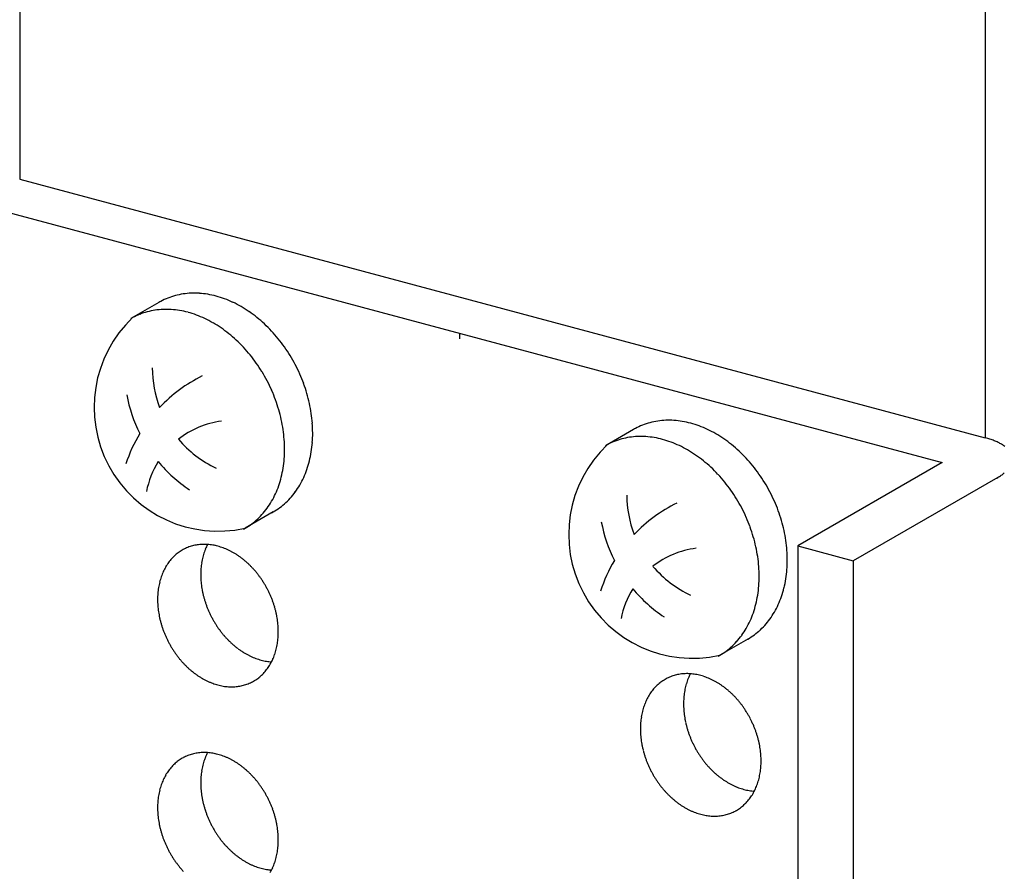
# Model space of a CAD drawing. Extents: x 0 to 420, y 0 to 297.
# Drawn here: x 253 to 255, y 237 to 238 of the extents above; entities that cross this region are included whole.
import ezdxf

# ---------------------------------------------------------------- set-up
doc = ezdxf.new("R2010")
doc.units = 0
doc.header["$MEASUREMENT"] = 0
doc.layers.add('_5-A_クリップ', color=7, linetype='CONTINUOUS')
doc.layers.add('_5-C_ビス__アンカ__ボルト__強調図形', color=7, linetype='CONTINUOUS')

msp = doc.modelspace()

# ---------------------------------------------------------------- linework, layer by layer
at = {"layer": '_5-A_クリップ', "color": 7, "linetype": 'Continuous'}
for p, q in [((252.9366, 241.8969), (252.9366, 238.2014)), ((254.6753, 241.4311), (254.6753, 237.7355)), ((252.9366, 238.2014), (254.6753, 237.7355)), ((252.8589, 238.1566), (254.5976, 237.6907)), ((253.7283, 237.9236), (253.7283, 237.9138)), ((254.5976, 237.6907), (254.3375, 237.5405)), ((254.6976, 237.6639), (254.4375, 237.5137)), ((254.3375, 237.5405), (254.4375, 237.5137)), ((254.3375, 237.5405), (254.3375, 235.1805)), ((254.4375, 237.5137), (254.4375, 235.1537))]:
    msp.add_line(p, q, dxfattribs=at)
for centre, radius, start, end in [((252.8947, 238.0448), 0.1621, 75, 75.011), ((254.6334, 237.579), 0.1621, 73.4362, 75.011), ((254.6372, 237.5917), 0.1488, 71.77, 73.4374), ((254.6413, 237.6041), 0.1357, 69.9987, 71.7713), ((254.6456, 237.616), 0.1231, 68.1084, 70.0001), ((254.6501, 237.6272), 0.111, 66.0833, 68.11), ((254.6547, 237.6377), 0.0995, 63.9055, 66.0851), ((254.6595, 237.6474), 0.0887, 61.5547, 63.9075), ((254.6643, 237.6562), 0.0787, 59.0084, 61.5569), ((254.669, 237.6641), 0.0695, 56.2415, 59.0109), ((254.6737, 237.6711), 0.0611, 53.2269, 56.2442), ((254.6397, 237.7643), 0.1159, 298.0132, 299.9827), ((254.6455, 237.7541), 0.1041, 299.981, 302.0958), ((254.6514, 237.7447), 0.0931, 302.0939, 304.3734), ((254.6573, 237.7362), 0.0827, 304.3712, 306.8369), ((254.663, 237.7285), 0.0732, 306.8345, 309.5105), ((253.2673, 237.4671), 0.0761, 111.6111, 114.9315), ((253.2675, 237.4666), 0.0767, 108.3048, 111.6102), ((253.2678, 237.4658), 0.0775, 105.0229, 108.304), ((253.2681, 237.4647), 0.0787, 101.774, 105.0221), ((253.2684, 237.4632), 0.0802, 98.5659, 101.7733), ((253.2687, 237.4614), 0.082, 95.4057, 98.5653), ((253.2689, 237.4593), 0.0842, 92.2992, 95.4052), ((253.269, 237.4568), 0.0866, 89.2514, 92.2988), ((253.2689, 237.4541), 0.0893, 86.2662, 89.2511), ((253.366, 237.4968), 0.1024, 155.5536, 158.279), ((253.3626, 237.4983), 0.0987, 152.9178, 155.5537), ((253.2687, 237.4511), 0.0923, 83.3462, 86.2659), ((253.2683, 237.4478), 0.0956, 80.4933, 83.3461), ((253.2678, 237.4444), 0.0991, 77.7084, 80.4933), ((253.267, 237.4407), 0.1029, 74.9915, 77.7085), ((253.2659, 237.4369), 0.1068, 72.342, 74.9916), ((253.2647, 237.433), 0.1109, 69.7586, 72.3422), ((253.2632, 237.429), 0.1152, 67.2394, 69.7588), ((253.271, 237.4628), 0.0818, 134.6426, 137.8086), ((253.2697, 237.4641), 0.08, 131.4291, 134.642), ((253.2687, 237.4652), 0.0785, 128.1757, 131.4284), ((253.268, 237.4661), 0.0774, 124.8903, 128.1749), ((253.2676, 237.4667), 0.0766, 121.5817, 124.8895), ((253.2673, 237.4671), 0.0761, 118.2592, 121.5808), ((253.2672, 237.4673), 0.076, 114.9324, 118.2583), ((253.3819, 237.4917), 0.119, 166.0554, 168.5203), ((253.3776, 237.4928), 0.1147, 163.5283, 166.0556), ((253.3735, 237.494), 0.1104, 160.9368, 163.5285), ((253.3697, 237.4953), 0.1063, 158.2789, 160.9369), ((253.2615, 237.4249), 0.1196, 64.7823, 67.2397), ((253.2596, 237.4209), 0.1241, 62.3847, 64.7826), ((253.2575, 237.4169), 0.1286, 60.0438, 62.385), ((253.2552, 237.4129), 0.1331, 57.7564, 60.0441), ((253.2528, 237.4091), 0.1377, 55.5194, 57.7567), ((253.2503, 237.4054), 0.1421, 53.3296, 55.5197), ((253.2477, 237.4019), 0.1465, 51.1835, 53.3299), ((253.2819, 237.4551), 0.0952, 149.899, 152.7602), ((253.279, 237.4567), 0.092, 146.9709, 149.8989), ((253.2766, 237.4583), 0.089, 143.9777, 146.9707), ((253.2744, 237.4599), 0.0863, 140.9225, 143.9774), ((253.2725, 237.4614), 0.0839, 137.8091, 140.9221), ((253.3952, 237.4896), 0.1326, 173.2728, 175.567), ((253.3907, 237.4901), 0.128, 170.9249, 173.2731), ((253.3862, 237.4908), 0.1235, 168.5201, 170.9252), ((253.245, 237.3986), 0.1507, 49.0777, 51.1838), ((253.2424, 237.3956), 0.1548, 47.009, 49.0781), ((253.2398, 237.3927), 0.1586, 44.9738, 47.0093), ((253.2372, 237.3902), 0.1622, 42.9689, 44.9742), ((253.2959, 237.4491), 0.1104, 160.9368, 163.5285), ((253.292, 237.4505), 0.1063, 158.2789, 160.9369), ((253.2883, 237.4519), 0.1024, 155.5536, 158.279), ((253.285, 237.4535), 0.0987, 152.7603, 155.5537), ((253.4042, 237.4891), 0.1416, 177.8098, 180.0057), ((253.4086, 237.4891), 0.146, 180.0054, 182.1571), ((253.3997, 237.4892), 0.1371, 175.5667, 177.8101), ((253.2348, 237.3879), 0.1656, 40.9909, 42.9692), ((253.2325, 237.386), 0.1686, 39.0365, 40.9912), ((253.2305, 237.3843), 0.1712, 37.1024, 39.0368), ((253.2286, 237.3829), 0.1735, 35.1854, 37.1027), ((253.3086, 237.446), 0.1235, 168.5201, 170.9252), ((253.3042, 237.4469), 0.119, 166.0554, 168.5203), ((253.2999, 237.4479), 0.1147, 163.5283, 166.0556), ((253.4128, 237.4892), 0.1502, 182.1567, 184.2676), ((253.4169, 237.4895), 0.1543, 184.2673, 186.3408), ((253.4208, 237.49), 0.1582, 186.3405, 188.38), ((253.4243, 237.4905), 0.1618, 188.3797, 190.3885), ((253.2271, 237.3818), 0.1754, 33.2824, 35.1857), ((253.2258, 237.381), 0.1769, 31.3901, 33.2827), ((253.2249, 237.3804), 0.178, 29.5053, 31.3904), ((253.2243, 237.3801), 0.1786, 27.6251, 29.5056), ((253.3265, 237.4442), 0.1416, 177.8098, 180.0057), ((253.322, 237.4444), 0.1371, 175.5667, 177.8101), ((253.3175, 237.4447), 0.1326, 173.2728, 175.567), ((253.313, 237.4453), 0.128, 170.9249, 173.2731), ((253.4277, 237.4911), 0.1652, 190.3882, 192.3697), ((253.4306, 237.4917), 0.1682, 192.3694, 194.3269), ((253.4333, 237.4924), 0.1709, 194.3266, 196.2634), ((253.2242, 237.38), 0.1788, 25.7462, 27.6254), ((253.2244, 237.3801), 0.1786, 23.8656, 25.7465), ((253.225, 237.3804), 0.1779, 21.9801, 23.8659), ((253.3309, 237.4442), 0.146, 180.0054, 182.1571), ((253.3351, 237.4444), 0.1502, 182.1567, 184.2676), ((253.3392, 237.4447), 0.1543, 184.2673, 186.3408), ((253.4355, 237.4931), 0.1733, 196.263, 198.1823), ((253.4374, 237.4937), 0.1752, 198.182, 200.0869), ((253.4388, 237.4942), 0.1768, 200.0866, 201.9804), ((253.2261, 237.3808), 0.1768, 20.0866, 21.9804), ((253.2275, 237.3813), 0.1752, 18.182, 20.0869), ((253.2294, 237.382), 0.1733, 16.263, 18.1823), ((253.3431, 237.4451), 0.1582, 186.3405, 188.38), ((253.3467, 237.4456), 0.1618, 188.3797, 190.3885), ((253.35, 237.4462), 0.1652, 190.3882, 192.3697), ((253.4399, 237.4946), 0.1779, 201.9801, 203.8659), ((253.4405, 237.4949), 0.1786, 203.8656, 205.7465), ((253.4407, 237.495), 0.1788, 205.7462, 207.6254), ((253.2316, 237.3826), 0.1709, 14.3266, 16.2634), ((253.2343, 237.3833), 0.1682, 12.3694, 14.3269), ((253.2372, 237.3839), 0.1652, 10.3882, 12.3697), ((253.2405, 237.3845), 0.1618, 8.3797, 10.3885), ((253.3529, 237.4469), 0.1682, 192.3694, 194.3269), ((253.3556, 237.4476), 0.1709, 194.3266, 196.2634), ((253.3578, 237.4482), 0.1733, 196.263, 198.1823), ((253.4405, 237.4949), 0.1786, 207.6251, 209.5056), ((253.44, 237.4946), 0.178, 209.5053, 211.3904), ((253.4391, 237.4941), 0.1769, 211.3901, 213.2827), ((253.4378, 237.4932), 0.1754, 213.2824, 215.1857), ((253.2441, 237.3851), 0.1582, 6.3405, 8.38), ((253.248, 237.3855), 0.1543, 4.2673, 6.3408), ((253.2521, 237.3858), 0.1502, 2.1567, 4.2676), ((253.3597, 237.4488), 0.1752, 198.182, 200.0869), ((253.3611, 237.4494), 0.1768, 200.0866, 201.9804), ((253.3622, 237.4498), 0.1779, 201.9801, 203.8659), ((253.3628, 237.4501), 0.1786, 203.8656, 205.7465), ((253.4363, 237.4921), 0.1735, 215.1854, 217.1027), ((253.4344, 237.4907), 0.1712, 217.1024, 219.0368), ((253.4324, 237.4891), 0.1686, 219.0365, 220.9912), ((253.4301, 237.4871), 0.1656, 220.9909, 222.9692), ((253.2652, 237.3858), 0.1371, 355.5667, 357.8101), ((253.2563, 237.386), 0.146, 0.0054, 2.1571), ((253.2607, 237.386), 0.1416, 357.8098, 0.0057), ((253.363, 237.4502), 0.1788, 205.7462, 207.6254), ((253.3629, 237.4501), 0.1786, 207.6251, 209.5056), ((253.3623, 237.4498), 0.178, 209.5053, 211.3904), ((253.4277, 237.4848), 0.1622, 222.9689, 224.9742), ((253.4251, 237.4823), 0.1586, 224.9738, 227.0093), ((253.4225, 237.4795), 0.1548, 227.009, 229.0781), ((253.4198, 237.4764), 0.1507, 229.0777, 231.1838), ((253.283, 237.3833), 0.119, 346.0554, 348.5203), ((253.2787, 237.3842), 0.1235, 348.5201, 350.9252), ((253.2742, 237.3849), 0.128, 350.9249, 353.2731), ((253.2697, 237.3854), 0.1326, 353.2728, 355.567), ((253.3614, 237.4492), 0.1769, 211.3901, 213.2827), ((253.3601, 237.4484), 0.1754, 213.2824, 215.1857), ((253.3586, 237.4473), 0.1735, 215.1854, 217.1027), ((253.3568, 237.4459), 0.1712, 217.1024, 219.0368), ((253.4172, 237.4731), 0.1465, 231.1835, 233.3299), ((253.4146, 237.4696), 0.1421, 233.3296, 235.5197), ((253.4121, 237.4659), 0.1377, 235.5194, 237.7567), ((253.4096, 237.4621), 0.1331, 237.7564, 240.0441), ((253.4074, 237.4582), 0.1286, 240.0438, 242.385), ((253.4053, 237.4541), 0.1241, 242.3847, 244.7826), ((253.4034, 237.4501), 0.1196, 244.7823, 247.2397), ((253.2952, 237.3797), 0.1063, 338.2789, 340.9369), ((253.2914, 237.381), 0.1104, 340.9368, 343.5285), ((253.2873, 237.3822), 0.1147, 343.5283, 346.0556), ((253.3547, 237.4442), 0.1686, 219.0365, 220.9912), ((253.3524, 237.4422), 0.1656, 220.9909, 222.9692), ((253.35, 237.44), 0.1622, 222.9689, 224.9742), ((253.3474, 237.4374), 0.1586, 224.9738, 227.0093), ((253.4017, 237.446), 0.1152, 247.2394, 249.7588), ((253.4002, 237.442), 0.1109, 249.7586, 252.3422), ((253.3989, 237.4381), 0.1068, 252.342, 254.9916), ((253.3979, 237.4343), 0.1029, 254.9915, 257.7085), ((253.3971, 237.4306), 0.0991, 257.7084, 260.4933), ((253.3966, 237.4272), 0.0956, 260.4933, 263.3461), ((253.3082, 237.3735), 0.092, 326.9709, 329.8989), ((253.3962, 237.4239), 0.0923, 263.3462, 266.2659), ((253.3054, 237.3751), 0.0952, 329.899, 332.7602), ((253.3023, 237.3767), 0.0987, 332.7603, 335.5537), ((253.2989, 237.3782), 0.1024, 335.5536, 338.279), ((253.3448, 237.4346), 0.1548, 227.009, 229.0781), ((253.3422, 237.4315), 0.1507, 229.0777, 231.1838), ((253.3395, 237.4283), 0.1465, 231.1835, 233.3299), ((253.3369, 237.4247), 0.1421, 233.3296, 235.5197), ((253.3344, 237.4211), 0.1377, 235.5194, 237.7567), ((253.3175, 237.3661), 0.08, 311.4291, 314.642), ((253.3163, 237.3674), 0.0818, 314.6426, 317.8086), ((253.3147, 237.3688), 0.0839, 317.8091, 320.9221), ((253.3128, 237.3703), 0.0863, 320.9225, 323.9774), ((253.3107, 237.3719), 0.089, 323.9777, 326.9707), ((254.1368, 237.2337), 0.0767, 108.3048, 111.6102), ((254.1371, 237.2329), 0.0775, 105.0229, 108.304), ((254.1374, 237.2317), 0.0787, 101.774, 105.0221), ((254.1377, 237.2303), 0.0802, 98.5659, 101.7733), ((254.138, 237.2285), 0.082, 95.4057, 98.5653), ((254.1382, 237.2263), 0.0842, 92.2992, 95.4052), ((254.1383, 237.2239), 0.0866, 89.2514, 92.2988), ((254.1383, 237.2212), 0.0893, 86.2662, 89.2511), ((254.232, 237.2654), 0.0987, 152.9178, 155.5537), ((254.1381, 237.2182), 0.0923, 83.3462, 86.2659), ((254.1377, 237.2149), 0.0956, 80.4933, 83.3461), ((254.1371, 237.2114), 0.0991, 77.7084, 80.4933), ((254.1363, 237.2078), 0.1029, 74.9915, 77.7085), ((254.1353, 237.204), 0.1068, 72.342, 74.9916), ((253.332, 237.4172), 0.1331, 237.7564, 240.0441), ((253.3297, 237.4133), 0.1286, 240.0438, 242.385), ((253.3276, 237.4093), 0.1241, 242.3847, 244.7826), ((253.3257, 237.4052), 0.1196, 244.7823, 247.2397), ((253.324, 237.4012), 0.1152, 247.2394, 249.7588), ((253.3225, 237.3972), 0.1109, 249.7586, 252.3422), ((253.3213, 237.3933), 0.1068, 252.342, 254.9916), ((253.3202, 237.3895), 0.1029, 254.9915, 257.7085), ((253.3194, 237.3858), 0.0991, 257.7084, 260.4933), ((253.3191, 237.3655), 0.0787, 281.774, 285.0221), ((253.3194, 237.3644), 0.0775, 285.0229, 288.304), ((253.3197, 237.3636), 0.0767, 288.3048, 291.6102), ((253.3199, 237.3631), 0.0761, 291.6111, 294.9315), ((253.32, 237.3629), 0.076, 294.9324, 298.2583), ((253.3199, 237.363), 0.0761, 298.2592, 301.5808), ((253.3196, 237.3634), 0.0766, 301.5817, 304.8895), ((253.3192, 237.3641), 0.0774, 304.8903, 308.1749), ((253.3185, 237.365), 0.0785, 308.1757, 311.4284), ((254.139, 237.2311), 0.08, 131.4291, 134.642), ((254.1381, 237.2322), 0.0785, 128.1757, 131.4284), ((254.1374, 237.2331), 0.0774, 124.8903, 128.1749), ((254.1369, 237.2338), 0.0766, 121.5817, 124.8895), ((254.1366, 237.2342), 0.0761, 118.2592, 121.5808), ((254.1366, 237.2343), 0.076, 114.9324, 118.2583), ((254.1366, 237.2342), 0.0761, 111.6111, 114.9315), ((254.2469, 237.2598), 0.1147, 163.5283, 166.0556), ((254.2429, 237.2611), 0.1104, 160.9368, 163.5285), ((254.239, 237.2624), 0.1063, 158.2789, 160.9369), ((254.2354, 237.2638), 0.1024, 155.5536, 158.279), ((254.134, 237.2), 0.1109, 69.7586, 72.3422), ((254.1325, 237.196), 0.1152, 67.2394, 69.7588), ((254.1309, 237.192), 0.1196, 64.7823, 67.2397), ((254.1289, 237.1879), 0.1241, 62.3847, 64.7826), ((254.1268, 237.1839), 0.1286, 60.0438, 62.385), ((254.1246, 237.18), 0.1331, 57.7564, 60.0441), ((254.1222, 237.1762), 0.1377, 55.5194, 57.7567), ((254.1196, 237.1725), 0.1421, 53.3296, 55.5197), ((253.3189, 237.3823), 0.0956, 260.4933, 263.3461), ((253.3185, 237.3791), 0.0923, 263.3462, 266.2659), ((253.3183, 237.3761), 0.0893, 266.2662, 269.2511), ((253.3183, 237.3733), 0.0866, 269.2514, 272.2988), ((253.3184, 237.3709), 0.0842, 272.2992, 275.4052), ((253.3186, 237.3688), 0.082, 275.4057, 278.5653), ((253.3188, 237.367), 0.0802, 278.5659, 281.7733), ((254.1484, 237.2238), 0.092, 146.9709, 149.8989), ((254.1459, 237.2254), 0.089, 143.9777, 146.9707), ((254.1437, 237.227), 0.0863, 140.9225, 143.9774), ((254.1418, 237.2285), 0.0839, 137.8091, 140.9221), ((254.1403, 237.2299), 0.0818, 134.6426, 137.8086), ((254.2645, 237.2567), 0.1326, 173.2728, 175.567), ((254.26, 237.2572), 0.128, 170.9249, 173.2731), ((254.2556, 237.2579), 0.1235, 168.5201, 170.9252), ((254.2512, 237.2588), 0.119, 166.0554, 168.5203), ((254.117, 237.169), 0.1465, 51.1835, 53.3299), ((254.1144, 237.1657), 0.1507, 49.0777, 51.1838), ((254.1117, 237.1626), 0.1548, 47.009, 49.0781), ((254.1091, 237.1598), 0.1586, 44.9738, 47.0093), ((254.1066, 237.1573), 0.1622, 42.9689, 44.9742), ((254.1613, 237.2175), 0.1063, 158.2789, 160.9369), ((254.1577, 237.219), 0.1024, 155.5536, 158.279), ((254.1543, 237.2205), 0.0987, 152.7603, 155.5537), ((254.1512, 237.2221), 0.0952, 149.899, 152.7602), ((254.2735, 237.2561), 0.1416, 177.8098, 180.0057), ((254.2779, 237.2561), 0.146, 180.0054, 182.1571), ((254.2691, 237.2563), 0.1371, 175.5667, 177.8101), ((254.1041, 237.155), 0.1656, 40.9909, 42.9692), ((254.1019, 237.153), 0.1686, 39.0365, 40.9912), ((254.0998, 237.1513), 0.1712, 37.1024, 39.0368), ((254.098, 237.15), 0.1735, 35.1854, 37.1027), ((254.1779, 237.2131), 0.1235, 168.5201, 170.9252), ((254.1735, 237.2139), 0.119, 166.0554, 168.5203), ((254.1693, 237.215), 0.1147, 163.5283, 166.0556), ((254.1652, 237.2162), 0.1104, 160.9368, 163.5285), ((254.2822, 237.2563), 0.1502, 182.1567, 184.2676), ((254.2862, 237.2566), 0.1543, 184.2673, 186.3408), ((254.2901, 237.257), 0.1582, 186.3405, 188.38), ((254.0964, 237.1489), 0.1754, 33.2824, 35.1857), ((254.0951, 237.148), 0.1769, 31.3901, 33.2827), ((254.0942, 237.1475), 0.178, 29.5053, 31.3904), ((254.1914, 237.2115), 0.1371, 175.5667, 177.8101), ((254.1869, 237.2118), 0.1326, 173.2728, 175.567), ((254.1824, 237.2123), 0.128, 170.9249, 173.2731), ((254.2937, 237.2575), 0.1618, 188.3797, 190.3885), ((254.297, 237.2582), 0.1652, 190.3882, 192.3697), ((254.3, 237.2588), 0.1682, 192.3694, 194.3269), ((254.0937, 237.1472), 0.1786, 27.6251, 29.5056), ((254.0935, 237.1471), 0.1788, 25.7462, 27.6254), ((254.0937, 237.1472), 0.1786, 23.8656, 25.7465), ((254.0944, 237.1475), 0.1779, 21.9801, 23.8659), ((254.1958, 237.2113), 0.1416, 177.8098, 180.0057), ((254.2002, 237.2113), 0.146, 180.0054, 182.1571), ((254.2045, 237.2114), 0.1502, 182.1567, 184.2676), ((254.2086, 237.2117), 0.1543, 184.2673, 186.3408), ((254.3026, 237.2595), 0.1709, 194.3266, 196.2634), ((254.3048, 237.2601), 0.1733, 196.263, 198.1823), ((254.3067, 237.2607), 0.1752, 198.182, 200.0869), ((254.3082, 237.2613), 0.1768, 200.0866, 201.9804), ((254.0954, 237.1479), 0.1768, 20.0866, 21.9804), ((254.0969, 237.1484), 0.1752, 18.182, 20.0869), ((254.0987, 237.149), 0.1733, 16.263, 18.1823), ((254.2124, 237.2122), 0.1582, 186.3405, 188.38), ((254.216, 237.2127), 0.1618, 188.3797, 190.3885), ((254.2193, 237.2133), 0.1652, 190.3882, 192.3697), ((254.3092, 237.2617), 0.1779, 201.9801, 203.8659), ((254.3098, 237.262), 0.1786, 203.8656, 205.7465), ((254.3101, 237.2621), 0.1788, 205.7462, 207.6254), ((254.101, 237.1497), 0.1709, 14.3266, 16.2634), ((254.1036, 237.1503), 0.1682, 12.3694, 14.3269), ((254.1066, 237.151), 0.1652, 10.3882, 12.3697), ((253.2678, 237.0908), 0.0775, 105.0229, 108.304), ((253.2681, 237.0897), 0.0787, 101.774, 105.0221), ((253.2684, 237.0882), 0.0802, 98.5659, 101.7733), ((253.2687, 237.0864), 0.082, 95.4057, 98.5653), ((253.2689, 237.0843), 0.0842, 92.2992, 95.4052), ((253.269, 237.0818), 0.0866, 89.2514, 92.2988), ((253.2689, 237.0791), 0.0893, 86.2662, 89.2511), ((253.3626, 237.1233), 0.0987, 152.9178, 155.5537), ((253.2687, 237.0761), 0.0923, 83.3462, 86.2659), ((253.2683, 237.0728), 0.0956, 80.4933, 83.3461), ((253.2678, 237.0694), 0.0991, 77.7084, 80.4933), ((253.267, 237.0657), 0.1029, 74.9915, 77.7085), ((253.2659, 237.0619), 0.1068, 72.342, 74.9916), ((254.2223, 237.214), 0.1682, 192.3694, 194.3269), ((254.2249, 237.2146), 0.1709, 194.3266, 196.2634), ((254.2272, 237.2153), 0.1733, 196.263, 198.1823), ((254.3099, 237.262), 0.1786, 207.6251, 209.5056), ((254.3093, 237.2617), 0.178, 209.5053, 211.3904), ((254.3084, 237.2611), 0.1769, 211.3901, 213.2827), ((254.1099, 237.1516), 0.1618, 8.3797, 10.3885), ((254.1135, 237.1521), 0.1582, 6.3405, 8.38), ((254.1173, 237.1526), 0.1543, 4.2673, 6.3408), ((253.2697, 237.0891), 0.08, 131.4291, 134.642), ((253.2687, 237.0902), 0.0785, 128.1757, 131.4284), ((253.268, 237.0911), 0.0774, 124.8903, 128.1749), ((253.2676, 237.0917), 0.0766, 121.5817, 124.8895), ((253.2673, 237.0921), 0.0761, 118.2592, 121.5808), ((253.2672, 237.0923), 0.076, 114.9324, 118.2583), ((253.2673, 237.0921), 0.0761, 111.6111, 114.9315), ((253.2675, 237.0916), 0.0767, 108.3048, 111.6102), ((253.3776, 237.1178), 0.1147, 163.5283, 166.0556), ((253.3735, 237.119), 0.1104, 160.9368, 163.5285), ((253.3697, 237.1203), 0.1063, 158.2789, 160.9369), ((253.366, 237.1218), 0.1024, 155.5536, 158.279), ((253.2647, 237.058), 0.1109, 69.7586, 72.3422), ((253.2632, 237.054), 0.1152, 67.2394, 69.7588), ((253.2615, 237.0499), 0.1196, 64.7823, 67.2397), ((253.2596, 237.0459), 0.1241, 62.3847, 64.7826), ((253.2575, 237.0419), 0.1286, 60.0438, 62.385), ((253.2552, 237.0379), 0.1331, 57.7564, 60.0441), ((253.2528, 237.0341), 0.1377, 55.5194, 57.7567), ((253.2503, 237.0304), 0.1421, 53.3296, 55.5197), ((254.229, 237.2159), 0.1752, 198.182, 200.0869), ((254.2305, 237.2164), 0.1768, 200.0866, 201.9804), ((254.2315, 237.2168), 0.1779, 201.9801, 203.8659), ((254.3072, 237.2603), 0.1754, 213.2824, 215.1857), ((254.3056, 237.2592), 0.1735, 215.1854, 217.1027), ((254.3038, 237.2578), 0.1712, 217.1024, 219.0368), ((254.3017, 237.2561), 0.1686, 219.0365, 220.9912), ((254.1214, 237.1529), 0.1502, 2.1567, 4.2676), ((254.1345, 237.1528), 0.1371, 355.5667, 357.8101), ((254.1256, 237.153), 0.146, 0.0054, 2.1571), ((254.13, 237.153), 0.1416, 357.8098, 0.0057), ((253.279, 237.0817), 0.092, 146.9709, 149.8989), ((253.2766, 237.0833), 0.089, 143.9777, 146.9707), ((253.2744, 237.0849), 0.0863, 140.9225, 143.9774), ((253.2725, 237.0864), 0.0839, 137.8091, 140.9221), ((253.271, 237.0878), 0.0818, 134.6426, 137.8086), ((253.3952, 237.1146), 0.1326, 173.2728, 175.567), ((253.3907, 237.1151), 0.128, 170.9249, 173.2731), ((253.3862, 237.1158), 0.1235, 168.5201, 170.9252), ((253.3819, 237.1167), 0.119, 166.0554, 168.5203), ((253.2477, 237.0269), 0.1465, 51.1835, 53.3299), ((253.245, 237.0236), 0.1507, 49.0777, 51.1838), ((253.2424, 237.0206), 0.1548, 47.009, 49.0781), ((253.2398, 237.0177), 0.1586, 44.9738, 47.0093), ((253.2372, 237.0152), 0.1622, 42.9689, 44.9742), ((254.2321, 237.2171), 0.1786, 203.8656, 205.7465), ((254.2324, 237.2172), 0.1788, 205.7462, 207.6254), ((254.2322, 237.2171), 0.1786, 207.6251, 209.5056), ((254.2316, 237.2168), 0.178, 209.5053, 211.3904), ((254.2994, 237.2542), 0.1656, 220.9909, 222.9692), ((254.297, 237.2519), 0.1622, 222.9689, 224.9742), ((254.2945, 237.2493), 0.1586, 224.9738, 227.0093), ((254.2918, 237.2465), 0.1548, 227.009, 229.0781), ((254.2892, 237.2435), 0.1507, 229.0777, 231.1838), ((254.148, 237.1513), 0.1235, 348.5201, 350.9252), ((254.1435, 237.152), 0.128, 350.9249, 353.2731), ((254.139, 237.1525), 0.1326, 353.2728, 355.567), ((253.292, 237.0755), 0.1063, 158.2789, 160.9369), ((253.2883, 237.0769), 0.1024, 155.5536, 158.279), ((253.285, 237.0785), 0.0987, 152.7603, 155.5537), ((253.2819, 237.0801), 0.0952, 149.899, 152.7602), ((253.4042, 237.1141), 0.1416, 177.8098, 180.0057), ((253.4086, 237.1141), 0.146, 180.0054, 182.1571), ((253.3997, 237.1142), 0.1371, 175.5667, 177.8101), ((253.2348, 237.0129), 0.1656, 40.9909, 42.9692), ((253.2325, 237.011), 0.1686, 39.0365, 40.9912), ((253.2305, 237.0093), 0.1712, 37.1024, 39.0368), ((253.2286, 237.0079), 0.1735, 35.1854, 37.1027), ((254.2307, 237.2163), 0.1769, 211.3901, 213.2827), ((254.2295, 237.2154), 0.1754, 213.2824, 215.1857), ((254.2279, 237.2143), 0.1735, 215.1854, 217.1027), ((254.2865, 237.2402), 0.1465, 231.1835, 233.3299), ((254.2839, 237.2367), 0.1421, 233.3296, 235.5197), ((254.2814, 237.233), 0.1377, 235.5194, 237.7567), ((254.279, 237.2292), 0.1331, 237.7564, 240.0441), ((254.2767, 237.2252), 0.1286, 240.0438, 242.385), ((254.1646, 237.1468), 0.1063, 338.2789, 340.9369), ((254.1607, 237.1481), 0.1104, 340.9368, 343.5285), ((254.1566, 237.1493), 0.1147, 343.5283, 346.0556), ((254.1524, 237.1504), 0.119, 346.0554, 348.5203), ((253.3086, 237.071), 0.1235, 168.5201, 170.9252), ((253.3042, 237.0719), 0.119, 166.0554, 168.5203), ((253.2999, 237.0729), 0.1147, 163.5283, 166.0556), ((253.2959, 237.0741), 0.1104, 160.9368, 163.5285), ((253.4128, 237.1142), 0.1502, 182.1567, 184.2676), ((253.4169, 237.1145), 0.1543, 184.2673, 186.3408), ((253.4208, 237.115), 0.1582, 186.3405, 188.38), ((253.2271, 237.0068), 0.1754, 33.2824, 35.1857), ((253.2258, 237.006), 0.1769, 31.3901, 33.2827), ((253.2249, 237.0054), 0.178, 29.5053, 31.3904), ((254.2261, 237.213), 0.1712, 217.1024, 219.0368), ((254.224, 237.2113), 0.1686, 219.0365, 220.9912), ((254.2218, 237.2093), 0.1656, 220.9909, 222.9692), ((254.2193, 237.207), 0.1622, 222.9689, 224.9742), ((254.2746, 237.2212), 0.1241, 242.3847, 244.7826), ((254.2727, 237.2172), 0.1196, 244.7823, 247.2397), ((254.271, 237.2131), 0.1152, 247.2394, 249.7588), ((254.2695, 237.2091), 0.1109, 249.7586, 252.3422), ((254.2683, 237.2052), 0.1068, 252.342, 254.9916), ((254.2673, 237.2014), 0.1029, 254.9915, 257.7085), ((254.2665, 237.1977), 0.0991, 257.7084, 260.4933), ((254.2659, 237.1942), 0.0956, 260.4933, 263.3461), ((254.1775, 237.1406), 0.092, 326.9709, 329.8989), ((254.2655, 237.191), 0.0923, 263.3462, 266.2659), ((254.1747, 237.1422), 0.0952, 329.899, 332.7602), ((254.1716, 237.1438), 0.0987, 332.7603, 335.5537), ((254.1682, 237.1453), 0.1024, 335.5536, 338.279), ((253.322, 237.0694), 0.1371, 175.5667, 177.8101), ((253.3175, 237.0697), 0.1326, 173.2728, 175.567), ((253.313, 237.0703), 0.128, 170.9249, 173.2731), ((253.4243, 237.1155), 0.1618, 188.3797, 190.3885), ((253.4277, 237.1161), 0.1652, 190.3882, 192.3697), ((253.4306, 237.1167), 0.1682, 192.3694, 194.3269), ((253.2243, 237.0051), 0.1786, 27.6251, 29.5056), ((253.2242, 237.005), 0.1788, 25.7462, 27.6254), ((253.2244, 237.0051), 0.1786, 23.8656, 25.7465), ((253.225, 237.0054), 0.1779, 21.9801, 23.8659), ((254.2168, 237.2045), 0.1586, 224.9738, 227.0093), ((254.2142, 237.2017), 0.1548, 227.009, 229.0781), ((254.2115, 237.1986), 0.1507, 229.0777, 231.1838), ((254.2088, 237.1953), 0.1465, 231.1835, 233.3299), ((254.2062, 237.1918), 0.1421, 233.3296, 235.5197), ((254.1868, 237.1332), 0.08, 311.4291, 314.642), ((254.1856, 237.1344), 0.0818, 314.6426, 317.8086), ((254.184, 237.1358), 0.0839, 317.8091, 320.9221), ((254.1822, 237.1373), 0.0863, 320.9225, 323.9774), ((254.18, 237.1389), 0.089, 323.9777, 326.9707), ((253.3265, 237.0692), 0.1416, 177.8098, 180.0057), ((253.3309, 237.0692), 0.146, 180.0054, 182.1571), ((253.3351, 237.0694), 0.1502, 182.1567, 184.2676), ((253.3392, 237.0697), 0.1543, 184.2673, 186.3408), ((253.4333, 237.1174), 0.1709, 194.3266, 196.2634), ((253.4355, 237.1181), 0.1733, 196.263, 198.1823), ((253.4374, 237.1187), 0.1752, 198.182, 200.0869), ((253.4388, 237.1192), 0.1768, 200.0866, 201.9804), ((253.2261, 237.0058), 0.1768, 20.0866, 21.9804), ((253.2275, 237.0063), 0.1752, 18.182, 20.0869), ((253.2294, 237.007), 0.1733, 16.263, 18.1823), ((254.2037, 237.1881), 0.1377, 235.5194, 237.7567), ((254.2013, 237.1843), 0.1331, 237.7564, 240.0441), ((254.199, 237.1804), 0.1286, 240.0438, 242.385), ((254.1969, 237.1764), 0.1241, 242.3847, 244.7826), ((254.195, 237.1723), 0.1196, 244.7823, 247.2397), ((254.1933, 237.1683), 0.1152, 247.2394, 249.7588), ((254.1918, 237.1643), 0.1109, 249.7586, 252.3422), ((254.1906, 237.1603), 0.1068, 252.342, 254.9916), ((254.189, 237.1306), 0.0767, 288.3048, 291.6102), ((254.1892, 237.1301), 0.0761, 291.6111, 294.9315), ((254.1893, 237.13), 0.076, 294.9324, 298.2583), ((254.1892, 237.1301), 0.0761, 298.2592, 301.5808), ((254.189, 237.1305), 0.0766, 301.5817, 304.8895), ((254.1885, 237.1312), 0.0774, 304.8903, 308.1749), ((254.1878, 237.1321), 0.0785, 308.1757, 311.4284), ((253.3431, 237.0701), 0.1582, 186.3405, 188.38), ((253.3467, 237.0706), 0.1618, 188.3797, 190.3885), ((253.35, 237.0712), 0.1652, 190.3882, 192.3697), ((253.4399, 237.1196), 0.1779, 201.9801, 203.8659), ((253.4405, 237.1199), 0.1786, 203.8656, 205.7465), ((253.4407, 237.12), 0.1788, 205.7462, 207.6254), ((253.2316, 237.0076), 0.1709, 14.3266, 16.2634), ((253.2343, 237.0083), 0.1682, 12.3694, 14.3269), ((253.2372, 237.0089), 0.1652, 10.3882, 12.3697), ((254.1896, 237.1565), 0.1029, 254.9915, 257.7085), ((254.1888, 237.1529), 0.0991, 257.7084, 260.4933), ((254.1882, 237.1494), 0.0956, 260.4933, 263.3461), ((254.1878, 237.1461), 0.0923, 263.3462, 266.2659), ((254.1876, 237.1431), 0.0893, 266.2662, 269.2511), ((254.1876, 237.1404), 0.0866, 269.2514, 272.2988), ((254.1877, 237.138), 0.0842, 272.2992, 275.4052), ((254.1879, 237.1358), 0.082, 275.4057, 278.5653), ((254.1882, 237.134), 0.0802, 278.5659, 281.7733), ((254.1885, 237.1326), 0.0787, 281.774, 285.0221), ((254.1888, 237.1314), 0.0775, 285.0229, 288.304), ((253.3529, 237.0719), 0.1682, 192.3694, 194.3269), ((253.3556, 237.0726), 0.1709, 194.3266, 196.2634), ((253.3578, 237.0732), 0.1733, 196.263, 198.1823), ((253.4405, 237.1199), 0.1786, 207.6251, 209.5056), ((253.44, 237.1196), 0.178, 209.5053, 211.3904), ((253.4391, 237.1191), 0.1769, 211.3901, 213.2827), ((253.2405, 237.0095), 0.1618, 8.3797, 10.3885), ((253.2441, 237.0101), 0.1582, 6.3405, 8.38), ((253.248, 237.0105), 0.1543, 4.2673, 6.3408), ((253.3597, 237.0738), 0.1752, 198.182, 200.0869), ((253.3611, 237.0744), 0.1768, 200.0866, 201.9804), ((253.3622, 237.0748), 0.1779, 201.9801, 203.8659), ((253.4378, 237.1182), 0.1754, 213.2824, 215.1857), ((253.4363, 237.1171), 0.1735, 215.1854, 217.1027), ((253.4344, 237.1157), 0.1712, 217.1024, 219.0368), ((253.4324, 237.1141), 0.1686, 219.0365, 220.9912), ((253.2521, 237.0108), 0.1502, 2.1567, 4.2676), ((253.2652, 237.0108), 0.1371, 355.5667, 357.8101), ((253.2563, 237.011), 0.146, 0.0054, 2.1571), ((253.2607, 237.011), 0.1416, 357.8098, 0.0057), ((253.3628, 237.0751), 0.1786, 203.8656, 205.7465), ((253.363, 237.0752), 0.1788, 205.7462, 207.6254), ((253.3629, 237.0751), 0.1786, 207.6251, 209.5056), ((253.4301, 237.1121), 0.1656, 220.9909, 222.9692), ((253.4277, 237.1098), 0.1622, 222.9689, 224.9742), ((253.4251, 237.1073), 0.1586, 224.9738, 227.0093), ((253.4225, 237.1045), 0.1548, 227.009, 229.0781), ((253.4198, 237.1014), 0.1507, 229.0777, 231.1838), ((253.2787, 237.0092), 0.1235, 348.5201, 350.9252), ((253.2742, 237.0099), 0.128, 350.9249, 353.2731), ((253.2697, 237.0104), 0.1326, 353.2728, 355.567), ((253.3623, 237.0748), 0.178, 209.5053, 211.3904), ((253.3614, 237.0742), 0.1769, 211.3901, 213.2827), ((253.3601, 237.0734), 0.1754, 213.2824, 215.1857), ((253.3586, 237.0723), 0.1735, 215.1854, 217.1027), ((253.4172, 237.0981), 0.1465, 231.1835, 233.3299), ((253.4146, 237.0946), 0.1421, 233.3296, 235.5197), ((253.4121, 237.0909), 0.1377, 235.5194, 237.7567), ((253.4096, 237.0871), 0.1331, 237.7564, 240.0441), ((253.4074, 237.0832), 0.1286, 240.0438, 242.385), ((253.2952, 237.0047), 0.1063, 338.2789, 340.9369), ((253.2914, 237.006), 0.1104, 340.9368, 343.5285), ((253.2873, 237.0072), 0.1147, 343.5283, 346.0556), ((253.283, 237.0083), 0.119, 346.0554, 348.5203), ((253.3568, 237.0709), 0.1712, 217.1024, 219.0368), ((253.3547, 237.0692), 0.1686, 219.0365, 220.9912), ((253.3524, 237.0672), 0.1656, 220.9909, 222.9692), ((253.4053, 237.0791), 0.1241, 242.3847, 244.7826), ((253.4034, 237.0751), 0.1196, 244.7823, 247.2397), ((253.4017, 237.071), 0.1152, 247.2394, 249.7588), ((253.4002, 237.067), 0.1109, 249.7586, 252.3422), ((253.3989, 237.0631), 0.1068, 252.342, 254.9916), ((253.3979, 237.0593), 0.1029, 254.9915, 257.7085), ((253.3971, 237.0556), 0.0991, 257.7084, 260.4933), ((253.3966, 237.0522), 0.0956, 260.4933, 263.3461), ((253.3962, 237.0489), 0.0923, 263.3462, 266.2659), ((253.3054, 237.0001), 0.0952, 329.899, 332.7602), ((253.3023, 237.0017), 0.0987, 332.7603, 335.5537), ((253.2989, 237.0032), 0.1024, 335.5536, 338.279)]:
    msp.add_arc(centre, radius, start, end, dxfattribs=at)
at = {"layer": '_5-C_ビス__アンカ__ボルト__強調図形', "color": 2, "linetype": 'Continuous'}
for p, q in [((253.1874, 237.9794), (253.1368, 237.9502)), ((254.042, 237.7504), (253.9913, 237.7212)), ((253.3933, 237.6019), (253.3427, 237.5727)), ((254.2479, 237.3729), (254.1972, 237.3437))]:
    msp.add_line(p, q, dxfattribs=at)
for centre, radius, start, end in [((253.2485, 237.8736), 0.1221, 118.264, 120), ((253.2483, 237.8741), 0.1216, 111.6086, 118.2567), ((253.2489, 237.8725), 0.1233, 105.0134, 111.6015), ((253.2498, 237.8688), 0.1271, 98.5503, 105.0072), ((253.2507, 237.8631), 0.1329, 92.2788, 98.5454), ((253.251, 237.8553), 0.1407, 86.2426, 92.2755), ((253.2503, 237.8457), 0.1503, 80.4681, 86.2409), ((253.2485, 237.8346), 0.1616, 74.9661, 80.4678), ((253.2452, 237.8224), 0.1742, 69.7339, 74.9668), ((253.2405, 237.8096), 0.1878, 64.7592, 69.7354), ((253.1992, 237.8396), 0.1271, 98.5503, 105.0072), ((253.2, 237.8338), 0.1329, 92.2788, 98.5454), ((253.2003, 237.826), 0.1407, 86.2426, 92.2755), ((253.1997, 237.8164), 0.1503, 80.4681, 86.2409), ((253.1978, 237.8054), 0.1616, 74.9661, 80.4678), ((253.2344, 237.7967), 0.2021, 60.0227, 64.7612), ((253.2272, 237.7841), 0.2166, 55.5007, 60.025), ((253.2191, 237.7724), 0.2309, 51.1672, 55.5032), ((253.2937, 237.7903), 0.2231, 133.5655, 282.6708), ((253.1976, 237.8448), 0.1216, 111.6086, 118.2567), ((253.1982, 237.8432), 0.1233, 105.0134, 111.6015), ((253.1945, 237.7932), 0.1742, 69.7339, 74.9668), ((253.1898, 237.7804), 0.1878, 64.7592, 69.7354), ((253.1837, 237.7674), 0.2021, 60.0227, 64.7612), ((253.2106, 237.7618), 0.2444, 46.9953, 51.1698), ((253.1765, 237.7549), 0.2166, 55.5007, 60.025), ((253.1684, 237.7431), 0.2309, 51.1672, 55.5032), ((253.2022, 237.7528), 0.2567, 42.9577, 46.9978), ((253.1945, 237.7456), 0.2673, 39.0278, 42.9602), ((253.1599, 237.7326), 0.2444, 46.9953, 51.1698), ((253.1516, 237.7236), 0.2567, 42.9577, 46.9978), ((253.1879, 237.7402), 0.2758, 35.1792, 39.0302), ((253.1438, 237.7163), 0.2673, 39.0278, 42.9602), ((253.1829, 237.7367), 0.2819, 31.3862, 35.1815), ((253.1372, 237.711), 0.2758, 35.1792, 39.0302), ((253.18, 237.7349), 0.2854, 27.6236, 31.3885), ((253.3743, 237.8612), 0.1989, 179.9785, 200.9338), ((253.1322, 237.7074), 0.2819, 31.3862, 35.1815), ((253.1794, 237.7346), 0.286, 23.8664, 27.6259), ((253.385, 237.6041), 0.2706, 116.2606, 136.5559), ((253.1293, 237.7056), 0.2854, 27.6236, 31.3885), ((253.1815, 237.7355), 0.2838, 20.0898, 23.8687), ((253.1288, 237.7053), 0.286, 23.8664, 27.6259), ((253.1308, 237.7062), 0.2838, 20.0898, 23.8687), ((253.1861, 237.7372), 0.2788, 16.2686, 20.0921), ((253.3893, 237.8617), 0.2645, 190.6056, 206.6328), ((253.1354, 237.7079), 0.2788, 16.2686, 20.0921), ((253.1933, 237.7393), 0.2713, 12.3773, 16.271), ((253.1426, 237.71), 0.2713, 12.3773, 16.271), ((253.2028, 237.7413), 0.2616, 8.3901, 12.3798), ((253.1522, 237.7121), 0.2616, 8.3901, 12.3798), ((253.2143, 237.743), 0.25, 4.2802, 8.3926), ((253.3199, 237.6087), 0.1579, 97.2291, 128.1414), ((253.1636, 237.7138), 0.25, 4.2802, 8.3926), ((253.2273, 237.744), 0.2369, 0.0208, 4.2828), ((254.103, 237.6447), 0.1221, 118.264, 120), ((254.1028, 237.6451), 0.1216, 111.6086, 118.2567), ((254.1034, 237.6435), 0.1233, 105.0134, 111.6015), ((254.1044, 237.6399), 0.1271, 98.5503, 105.0072), ((254.1052, 237.6341), 0.1329, 92.2788, 98.5454), ((254.1055, 237.6263), 0.1407, 86.2426, 92.2755), ((254.1049, 237.6167), 0.1503, 80.4681, 86.2409), ((254.103, 237.6056), 0.1616, 74.9661, 80.4678), ((254.0998, 237.5935), 0.1742, 69.7339, 74.9668), ((254.095, 237.5807), 0.1878, 64.7592, 69.7354), ((254.0889, 237.5677), 0.2021, 60.0227, 64.7612), ((253.385, 237.6041), 0.2706, 149.0763, 161.8553), ((253.3743, 237.8612), 0.1989, 220.1878, 245.0166), ((253.1767, 237.7147), 0.2369, 0.0208, 4.2828), ((253.2413, 237.744), 0.2229, 355.5847, 0.0233), ((254.0527, 237.6143), 0.1233, 105.0134, 111.6015), ((254.0537, 237.6106), 0.1271, 98.5503, 105.0072), ((254.0546, 237.6049), 0.1329, 92.2788, 98.5454), ((254.0549, 237.5971), 0.1407, 86.2426, 92.2755), ((254.0542, 237.5875), 0.1503, 80.4681, 86.2409), ((254.0524, 237.5764), 0.1616, 74.9661, 80.4678), ((254.0491, 237.5642), 0.1742, 69.7339, 74.9668), ((254.0817, 237.5551), 0.2166, 55.5007, 60.025), ((254.0736, 237.5434), 0.2309, 51.1672, 55.5032), ((253.1907, 237.7147), 0.2229, 355.5847, 0.0233), ((253.2557, 237.7429), 0.2085, 350.9453, 355.5871), ((254.1483, 237.5613), 0.2231, 133.5655, 282.6708), ((254.0521, 237.6158), 0.1216, 111.6086, 118.2567), ((254.0444, 237.5514), 0.1878, 64.7592, 69.7354), ((254.0383, 237.5385), 0.2021, 60.0227, 64.7612), ((254.0652, 237.5328), 0.2444, 46.9953, 51.1698), ((253.2051, 237.7136), 0.2085, 350.9453, 355.5871), ((253.27, 237.7406), 0.194, 346.0779, 350.9475), ((254.031, 237.5259), 0.2166, 55.5007, 60.025), ((254.023, 237.5141), 0.2309, 51.1672, 55.5032), ((254.0568, 237.5238), 0.2567, 42.9577, 46.9978), ((254.049, 237.5166), 0.2673, 39.0278, 42.9602), ((253.3199, 237.6087), 0.1579, 147.9626, 169.0728), ((253.3893, 237.8617), 0.2645, 219.7797, 236.2611), ((253.2193, 237.7113), 0.194, 346.0779, 350.9475), ((253.2836, 237.7372), 0.18, 340.9611, 346.0797), ((254.0145, 237.5036), 0.2444, 46.9953, 51.1698), ((254.0061, 237.4946), 0.2567, 42.9577, 46.9978), ((254.0424, 237.5112), 0.2758, 35.1792, 39.0302), ((253.2329, 237.7079), 0.18, 340.9611, 346.0797), ((253.3068, 237.728), 0.1551, 329.9245, 335.5791), ((253.296, 237.7329), 0.1669, 335.579, 340.9622), ((253.9984, 237.4874), 0.2673, 39.0278, 42.9602), ((254.0374, 237.5077), 0.2819, 31.3862, 35.1815), ((253.2453, 237.7037), 0.1669, 335.579, 340.9622), ((253.3157, 237.7228), 0.1447, 324.002, 329.9234), ((253.9918, 237.482), 0.2758, 35.1792, 39.0302), ((254.0345, 237.5059), 0.2854, 27.6236, 31.3885), ((253.2561, 237.6988), 0.1551, 329.9245, 335.5791), ((253.3277, 237.7133), 0.1294, 311.4464, 317.8265), ((253.3227, 237.7178), 0.1361, 317.8307, 323.9994), ((254.2288, 237.6322), 0.1989, 179.9785, 200.9338), ((253.9868, 237.4785), 0.2819, 31.3862, 35.1815), ((254.034, 237.5056), 0.286, 23.8664, 27.6259), ((253.272, 237.6885), 0.1361, 317.8307, 323.9994), ((253.2651, 237.6936), 0.1447, 324.002, 329.9234), ((253.3308, 237.7098), 0.1247, 304.9019, 311.4408), ((254.2396, 237.3751), 0.2706, 116.2606, 136.5559), ((253.9839, 237.4767), 0.2854, 27.6236, 31.3885), ((253.9833, 237.4764), 0.286, 23.8664, 27.6259), ((254.036, 237.5065), 0.2838, 20.0898, 23.8687), ((253.277, 237.684), 0.1294, 311.4464, 317.8265), ((253.3323, 237.7077), 0.1221, 298.264, 304.8951), ((253.9853, 237.4773), 0.2838, 20.0898, 23.8687), ((254.0407, 237.5082), 0.2788, 16.2686, 20.0921), ((253.2816, 237.6784), 0.1221, 298.264, 304.8951), ((253.2801, 237.6805), 0.1247, 304.9019, 311.4408), ((254.2439, 237.6327), 0.2645, 190.6056, 206.6328), ((253.99, 237.4789), 0.2788, 16.2686, 20.0921), ((254.0479, 237.5103), 0.2713, 12.3773, 16.271), ((253.9972, 237.481), 0.2713, 12.3773, 16.271), ((254.0574, 237.5124), 0.2616, 8.3901, 12.3798), ((254.0067, 237.4831), 0.2616, 8.3901, 12.3798), ((254.0689, 237.514), 0.25, 4.2802, 8.3926), ((254.1744, 237.3797), 0.1579, 97.2291, 128.1414), ((254.0182, 237.4848), 0.25, 4.2802, 8.3926), ((254.0819, 237.515), 0.2369, 0.0208, 4.2828), ((254.2396, 237.3751), 0.2706, 149.0763, 161.8553), ((254.2288, 237.6322), 0.1989, 220.1878, 245.0166), ((254.0312, 237.4858), 0.2369, 0.0208, 4.2828), ((254.0959, 237.515), 0.2229, 355.5847, 0.0233), ((254.0452, 237.4857), 0.2229, 355.5847, 0.0233), ((254.1103, 237.5139), 0.2085, 350.9453, 355.5871), ((254.0596, 237.4846), 0.2085, 350.9453, 355.5871), ((254.1246, 237.5116), 0.194, 346.0779, 350.9475), ((254.1744, 237.3797), 0.1579, 147.9626, 169.0728), ((254.2439, 237.6327), 0.2645, 219.7797, 236.2611), ((254.0739, 237.4823), 0.194, 346.0779, 350.9475), ((254.1505, 237.5039), 0.1669, 335.579, 340.9622), ((254.1381, 237.5082), 0.18, 340.9611, 346.0797), ((254.0875, 237.479), 0.18, 340.9611, 346.0797), ((254.1613, 237.499), 0.1551, 329.9245, 335.5791), ((254.0999, 237.4747), 0.1669, 335.579, 340.9622), ((254.1703, 237.4939), 0.1447, 324.002, 329.9234), ((254.1107, 237.4698), 0.1551, 329.9245, 335.5791), ((254.1822, 237.4843), 0.1294, 311.4464, 317.8265), ((254.1773, 237.4888), 0.1361, 317.8307, 323.9994), ((254.1266, 237.4595), 0.1361, 317.8307, 323.9994), ((254.1196, 237.4646), 0.1447, 324.002, 329.9234), ((254.1868, 237.4787), 0.1221, 298.264, 304.8951), ((254.1853, 237.4808), 0.1247, 304.9019, 311.4408), ((254.1316, 237.4551), 0.1294, 311.4464, 317.8265), ((254.1362, 237.4494), 0.1221, 298.264, 304.8951), ((254.1347, 237.4515), 0.1247, 304.9019, 311.4408)]:
    msp.add_arc(centre, radius, start, end, dxfattribs=at)

doc.saveas('drawing.dxf')
